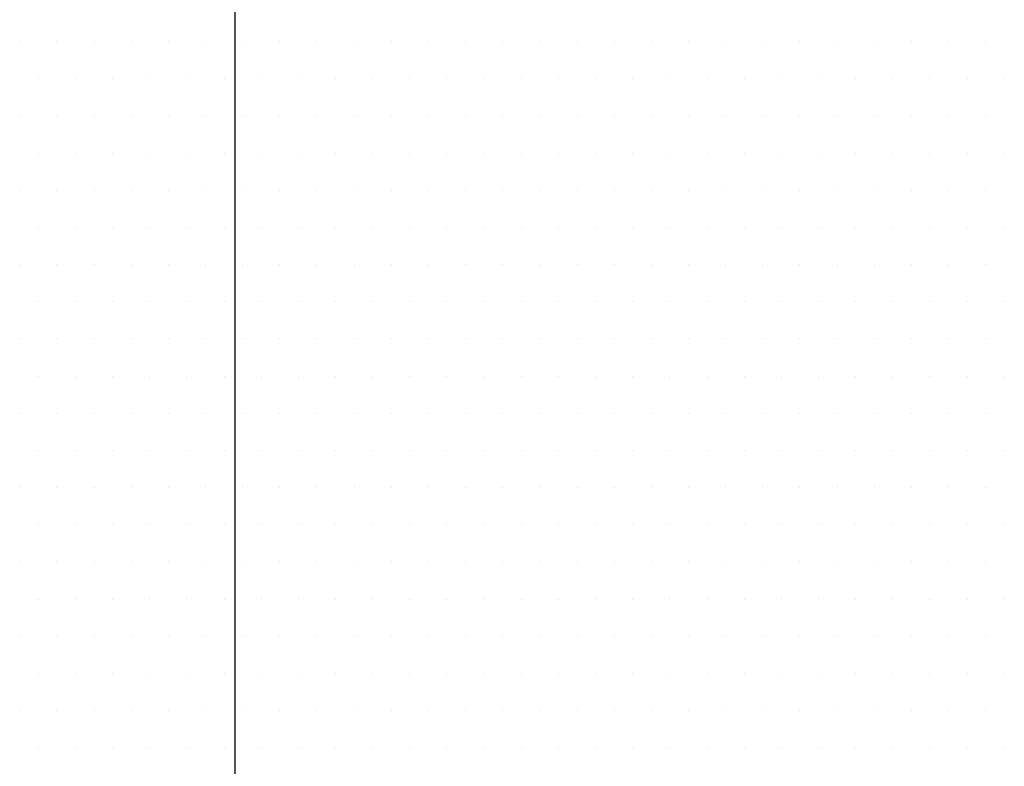
# Model space of a CAD drawing. Units: inches. Extents: x 983 to 1642, y 118 to 188.
# Drawn here: x 1593 to 1595, y 151 to 152 of the extents above; entities that cross this region are included whole.
import ezdxf

# ---------------------------------------------------------------- set-up
doc = ezdxf.new("R2010")
doc.units = ezdxf.units.IN
doc.header["$MEASUREMENT"] = 0
doc.layers.add('dimensions', color=2, linetype='Continuous')
doc.layers.add('panels', color=6, linetype='Continuous')

msp = doc.modelspace()

# ---------------------------------------------------------------- linework, layer by layer
at = {"layer": 'dimensions'}
msp.add_line((1593.60138, 156.91731), (1593.60138, 131.41731), dxfattribs=at)
at = {"layer": 'panels', "color": 3, "ltscale": 10}
for p, q in [((1593.1492, 152.37907), (1593.1492, 152.37907)), ((1593.22733, 152.37907), (1593.22733, 152.37907)), ((1593.30545, 152.37907), (1593.30545, 152.37907)), ((1593.38358, 152.37907), (1593.38358, 152.37907)), ((1593.4617, 152.37907), (1593.4617, 152.37907)), ((1593.53983, 152.37907), (1593.53983, 152.37907)), ((1593.61795, 152.37907), (1593.61795, 152.37907)), ((1593.69608, 152.37907), (1593.69608, 152.37907)), ((1593.7742, 152.37907), (1593.7742, 152.37907)), ((1593.85233, 152.37907), (1593.85233, 152.37907)), ((1593.93045, 152.37907), (1593.93045, 152.37907)), ((1594.00858, 152.37907), (1594.00858, 152.37907)), ((1594.0867, 152.37907), (1594.0867, 152.37907)), ((1594.16483, 152.37907), (1594.16483, 152.37907)), ((1594.24295, 152.37907), (1594.24295, 152.37907)), ((1594.32108, 152.37907), (1594.32108, 152.37907)), ((1594.3992, 152.37907), (1594.3992, 152.37907)), ((1594.47733, 152.37907), (1594.47733, 152.37907)), ((1594.55545, 152.37907), (1594.55545, 152.37907)), ((1594.63358, 152.37907), (1594.63358, 152.37907)), ((1594.7117, 152.37907), (1594.7117, 152.37907)), ((1594.78983, 152.37907), (1594.78983, 152.37907)), ((1594.86795, 152.37907), (1594.86795, 152.37907)), ((1594.94608, 152.37907), (1594.94608, 152.37907)), ((1595.0242, 152.37907), (1595.0242, 152.37907)), ((1595.10233, 152.37907), (1595.10233, 152.37907)), ((1595.18045, 152.37907), (1595.18045, 152.37907)), ((1593.18827, 152.30095), (1593.18827, 152.30095)), ((1593.26639, 152.30095), (1593.26639, 152.30095)), ((1593.34452, 152.30095), (1593.34452, 152.30095)), ((1593.42264, 152.30095), (1593.42264, 152.30095)), ((1593.50077, 152.30095), (1593.50077, 152.30095)), ((1593.57889, 152.30095), (1593.57889, 152.30095)), ((1593.65702, 152.30095), (1593.65702, 152.30095)), ((1593.73514, 152.30095), (1593.73514, 152.30095)), ((1593.81327, 152.30095), (1593.81327, 152.30095)), ((1593.89139, 152.30095), (1593.89139, 152.30095)), ((1593.96952, 152.30095), (1593.96952, 152.30095)), ((1594.04764, 152.30095), (1594.04764, 152.30095)), ((1594.12577, 152.30095), (1594.12577, 152.30095)), ((1594.20389, 152.30095), (1594.20389, 152.30095)), ((1594.28202, 152.30095), (1594.28202, 152.30095)), ((1594.36014, 152.30095), (1594.36014, 152.30095)), ((1594.43827, 152.30095), (1594.43827, 152.30095)), ((1594.51639, 152.30095), (1594.51639, 152.30095)), ((1594.59452, 152.30095), (1594.59452, 152.30095)), ((1594.67264, 152.30095), (1594.67264, 152.30095)), ((1594.75077, 152.30095), (1594.75077, 152.30095)), ((1594.82889, 152.30095), (1594.82889, 152.30095)), ((1594.90702, 152.30095), (1594.90702, 152.30095)), ((1594.98514, 152.30095), (1594.98514, 152.30095)), ((1595.06327, 152.30095), (1595.06327, 152.30095)), ((1595.14139, 152.30095), (1595.14139, 152.30095)), ((1595.21952, 152.30095), (1595.21952, 152.30095)), ((1593.1492, 152.22282), (1593.1492, 152.22282)), ((1593.22733, 152.22282), (1593.22733, 152.22282)), ((1593.30545, 152.22282), (1593.30545, 152.22282)), ((1593.38358, 152.22282), (1593.38358, 152.22282)), ((1593.4617, 152.22282), (1593.4617, 152.22282)), ((1593.53983, 152.22282), (1593.53983, 152.22282)), ((1593.61795, 152.22282), (1593.61795, 152.22282)), ((1593.69608, 152.22282), (1593.69608, 152.22282)), ((1593.7742, 152.22282), (1593.7742, 152.22282)), ((1593.85233, 152.22282), (1593.85233, 152.22282)), ((1593.93045, 152.22282), (1593.93045, 152.22282)), ((1594.00858, 152.22282), (1594.00858, 152.22282)), ((1594.0867, 152.22282), (1594.0867, 152.22282)), ((1594.16483, 152.22282), (1594.16483, 152.22282)), ((1594.24295, 152.22282), (1594.24295, 152.22282)), ((1594.32108, 152.22282), (1594.32108, 152.22282)), ((1594.3992, 152.22282), (1594.3992, 152.22282)), ((1594.47733, 152.22282), (1594.47733, 152.22282)), ((1594.55545, 152.22282), (1594.55545, 152.22282)), ((1594.63358, 152.22282), (1594.63358, 152.22282)), ((1594.7117, 152.22282), (1594.7117, 152.22282)), ((1594.78983, 152.22282), (1594.78983, 152.22282)), ((1594.86795, 152.22282), (1594.86795, 152.22282)), ((1594.94608, 152.22282), (1594.94608, 152.22282)), ((1595.0242, 152.22282), (1595.0242, 152.22282)), ((1595.10233, 152.22282), (1595.10233, 152.22282)), ((1595.18045, 152.22282), (1595.18045, 152.22282)), ((1593.18827, 152.1447), (1593.18827, 152.1447)), ((1593.26639, 152.1447), (1593.26639, 152.1447)), ((1593.34452, 152.1447), (1593.34452, 152.1447)), ((1593.42264, 152.1447), (1593.42264, 152.1447)), ((1593.50077, 152.1447), (1593.50077, 152.1447)), ((1593.57889, 152.1447), (1593.57889, 152.1447)), ((1593.65702, 152.1447), (1593.65702, 152.1447)), ((1593.73514, 152.1447), (1593.73514, 152.1447)), ((1593.81327, 152.1447), (1593.81327, 152.1447)), ((1593.89139, 152.1447), (1593.89139, 152.1447)), ((1593.96952, 152.1447), (1593.96952, 152.1447)), ((1594.04764, 152.1447), (1594.04764, 152.1447)), ((1594.12577, 152.1447), (1594.12577, 152.1447)), ((1594.20389, 152.1447), (1594.20389, 152.1447)), ((1594.28202, 152.1447), (1594.28202, 152.1447)), ((1594.36014, 152.1447), (1594.36014, 152.1447)), ((1594.43827, 152.1447), (1594.43827, 152.1447)), ((1594.51639, 152.1447), (1594.51639, 152.1447)), ((1594.59452, 152.1447), (1594.59452, 152.1447)), ((1594.67264, 152.1447), (1594.67264, 152.1447)), ((1594.75077, 152.1447), (1594.75077, 152.1447)), ((1594.82889, 152.1447), (1594.82889, 152.1447)), ((1594.90702, 152.1447), (1594.90702, 152.1447)), ((1594.98514, 152.1447), (1594.98514, 152.1447)), ((1595.06327, 152.1447), (1595.06327, 152.1447)), ((1595.14139, 152.1447), (1595.14139, 152.1447)), ((1595.21952, 152.1447), (1595.21952, 152.1447)), ((1593.1492, 152.06657), (1593.1492, 152.06657)), ((1593.22733, 152.06657), (1593.22733, 152.06657)), ((1593.30545, 152.06657), (1593.30545, 152.06657)), ((1593.38358, 152.06657), (1593.38358, 152.06657)), ((1593.4617, 152.06657), (1593.4617, 152.06657)), ((1593.53983, 152.06657), (1593.53983, 152.06657)), ((1593.61795, 152.06657), (1593.61795, 152.06657)), ((1593.69608, 152.06657), (1593.69608, 152.06657)), ((1593.7742, 152.06657), (1593.7742, 152.06657)), ((1593.85233, 152.06657), (1593.85233, 152.06657)), ((1593.93045, 152.06657), (1593.93045, 152.06657)), ((1594.00858, 152.06657), (1594.00858, 152.06657)), ((1594.0867, 152.06657), (1594.0867, 152.06657)), ((1594.16483, 152.06657), (1594.16483, 152.06657)), ((1594.24295, 152.06657), (1594.24295, 152.06657)), ((1594.32108, 152.06657), (1594.32108, 152.06657)), ((1594.3992, 152.06657), (1594.3992, 152.06657)), ((1594.47733, 152.06657), (1594.47733, 152.06657)), ((1594.55545, 152.06657), (1594.55545, 152.06657)), ((1594.63358, 152.06657), (1594.63358, 152.06657)), ((1594.7117, 152.06657), (1594.7117, 152.06657)), ((1594.78983, 152.06657), (1594.78983, 152.06657)), ((1594.86795, 152.06657), (1594.86795, 152.06657)), ((1594.94608, 152.06657), (1594.94608, 152.06657)), ((1595.0242, 152.06657), (1595.0242, 152.06657)), ((1595.10233, 152.06657), (1595.10233, 152.06657)), ((1595.18045, 152.06657), (1595.18045, 152.06657)), ((1593.18827, 151.98845), (1593.18827, 151.98845)), ((1593.26639, 151.98845), (1593.26639, 151.98845)), ((1593.34452, 151.98845), (1593.34452, 151.98845)), ((1593.42264, 151.98845), (1593.42264, 151.98845)), ((1593.50077, 151.98845), (1593.50077, 151.98845)), ((1593.57889, 151.98845), (1593.57889, 151.98845)), ((1593.65702, 151.98845), (1593.65702, 151.98845)), ((1593.73514, 151.98845), (1593.73514, 151.98845)), ((1593.81327, 151.98845), (1593.81327, 151.98845)), ((1593.89139, 151.98845), (1593.89139, 151.98845)), ((1593.96952, 151.98845), (1593.96952, 151.98845)), ((1594.04764, 151.98845), (1594.04764, 151.98845)), ((1594.12577, 151.98845), (1594.12577, 151.98845)), ((1594.20389, 151.98845), (1594.20389, 151.98845)), ((1594.28202, 151.98845), (1594.28202, 151.98845)), ((1594.36014, 151.98845), (1594.36014, 151.98845)), ((1594.43827, 151.98845), (1594.43827, 151.98845)), ((1594.51639, 151.98845), (1594.51639, 151.98845)), ((1594.59452, 151.98845), (1594.59452, 151.98845)), ((1594.67264, 151.98845), (1594.67264, 151.98845)), ((1594.75077, 151.98845), (1594.75077, 151.98845)), ((1594.82889, 151.98845), (1594.82889, 151.98845)), ((1594.90702, 151.98845), (1594.90702, 151.98845)), ((1594.98514, 151.98845), (1594.98514, 151.98845)), ((1595.06327, 151.98845), (1595.06327, 151.98845)), ((1595.14139, 151.98845), (1595.14139, 151.98845)), ((1595.21952, 151.98845), (1595.21952, 151.98845)), ((1593.1492, 151.91032), (1593.1492, 151.91032)), ((1593.22733, 151.91032), (1593.22733, 151.91032)), ((1593.30545, 151.91032), (1593.30545, 151.91032)), ((1593.38358, 151.91032), (1593.38358, 151.91032)), ((1593.4617, 151.91032), (1593.4617, 151.91032)), ((1593.53983, 151.91032), (1593.53983, 151.91032)), ((1593.61795, 151.91032), (1593.61795, 151.91032)), ((1593.69608, 151.91032), (1593.69608, 151.91032)), ((1593.7742, 151.91032), (1593.7742, 151.91032)), ((1593.85233, 151.91032), (1593.85233, 151.91032)), ((1593.93045, 151.91032), (1593.93045, 151.91032)), ((1594.00858, 151.91032), (1594.00858, 151.91032)), ((1594.0867, 151.91032), (1594.0867, 151.91032)), ((1594.16483, 151.91032), (1594.16483, 151.91032)), ((1594.24295, 151.91032), (1594.24295, 151.91032)), ((1594.32108, 151.91032), (1594.32108, 151.91032)), ((1594.3992, 151.91032), (1594.3992, 151.91032)), ((1594.47733, 151.91032), (1594.47733, 151.91032)), ((1594.55545, 151.91032), (1594.55545, 151.91032)), ((1594.63358, 151.91032), (1594.63358, 151.91032)), ((1594.7117, 151.91032), (1594.7117, 151.91032)), ((1594.78983, 151.91032), (1594.78983, 151.91032)), ((1594.86795, 151.91032), (1594.86795, 151.91032)), ((1594.94608, 151.91032), (1594.94608, 151.91032)), ((1595.0242, 151.91032), (1595.0242, 151.91032)), ((1595.10233, 151.91032), (1595.10233, 151.91032)), ((1595.18045, 151.91032), (1595.18045, 151.91032)), ((1593.18827, 151.8322), (1593.18827, 151.8322)), ((1593.26639, 151.8322), (1593.26639, 151.8322)), ((1593.34452, 151.8322), (1593.34452, 151.8322)), ((1593.42264, 151.8322), (1593.42264, 151.8322)), ((1593.50077, 151.8322), (1593.50077, 151.8322)), ((1593.57889, 151.8322), (1593.57889, 151.8322)), ((1593.65702, 151.8322), (1593.65702, 151.8322)), ((1593.73514, 151.8322), (1593.73514, 151.8322)), ((1593.81327, 151.8322), (1593.81327, 151.8322)), ((1593.89139, 151.8322), (1593.89139, 151.8322)), ((1593.96952, 151.8322), (1593.96952, 151.8322)), ((1594.04764, 151.8322), (1594.04764, 151.8322)), ((1594.12577, 151.8322), (1594.12577, 151.8322)), ((1594.20389, 151.8322), (1594.20389, 151.8322)), ((1594.28202, 151.8322), (1594.28202, 151.8322)), ((1594.36014, 151.8322), (1594.36014, 151.8322)), ((1594.43827, 151.8322), (1594.43827, 151.8322)), ((1594.51639, 151.8322), (1594.51639, 151.8322)), ((1594.59452, 151.8322), (1594.59452, 151.8322)), ((1594.67264, 151.8322), (1594.67264, 151.8322)), ((1594.75077, 151.8322), (1594.75077, 151.8322)), ((1594.82889, 151.8322), (1594.82889, 151.8322)), ((1594.90702, 151.8322), (1594.90702, 151.8322)), ((1594.98514, 151.8322), (1594.98514, 151.8322)), ((1595.06327, 151.8322), (1595.06327, 151.8322)), ((1595.14139, 151.8322), (1595.14139, 151.8322)), ((1595.21952, 151.8322), (1595.21952, 151.8322)), ((1593.1492, 151.75407), (1593.1492, 151.75407)), ((1593.22733, 151.75407), (1593.22733, 151.75407)), ((1593.30545, 151.75407), (1593.30545, 151.75407)), ((1593.38358, 151.75407), (1593.38358, 151.75407)), ((1593.4617, 151.75407), (1593.4617, 151.75407)), ((1593.53983, 151.75407), (1593.53983, 151.75407)), ((1593.61795, 151.75407), (1593.61795, 151.75407)), ((1593.69608, 151.75407), (1593.69608, 151.75407)), ((1593.7742, 151.75407), (1593.7742, 151.75407)), ((1593.85233, 151.75407), (1593.85233, 151.75407)), ((1593.93045, 151.75407), (1593.93045, 151.75407)), ((1594.00858, 151.75407), (1594.00858, 151.75407)), ((1594.0867, 151.75407), (1594.0867, 151.75407)), ((1594.16483, 151.75407), (1594.16483, 151.75407)), ((1594.24295, 151.75407), (1594.24295, 151.75407)), ((1594.32108, 151.75407), (1594.32108, 151.75407)), ((1594.3992, 151.75407), (1594.3992, 151.75407)), ((1594.47733, 151.75407), (1594.47733, 151.75407)), ((1594.55545, 151.75407), (1594.55545, 151.75407)), ((1594.63358, 151.75407), (1594.63358, 151.75407)), ((1594.7117, 151.75407), (1594.7117, 151.75407)), ((1594.78983, 151.75407), (1594.78983, 151.75407)), ((1594.86795, 151.75407), (1594.86795, 151.75407)), ((1594.94608, 151.75407), (1594.94608, 151.75407)), ((1595.0242, 151.75407), (1595.0242, 151.75407)), ((1595.10233, 151.75407), (1595.10233, 151.75407)), ((1595.18045, 151.75407), (1595.18045, 151.75407)), ((1593.18827, 151.67595), (1593.18827, 151.67595)), ((1593.26639, 151.67595), (1593.26639, 151.67595)), ((1593.34452, 151.67595), (1593.34452, 151.67595)), ((1593.42264, 151.67595), (1593.42264, 151.67595)), ((1593.50077, 151.67595), (1593.50077, 151.67595)), ((1593.57889, 151.67595), (1593.57889, 151.67595)), ((1593.65702, 151.67595), (1593.65702, 151.67595)), ((1593.73514, 151.67595), (1593.73514, 151.67595)), ((1593.81327, 151.67595), (1593.81327, 151.67595)), ((1593.89139, 151.67595), (1593.89139, 151.67595)), ((1593.96952, 151.67595), (1593.96952, 151.67595)), ((1594.04764, 151.67595), (1594.04764, 151.67595)), ((1594.12577, 151.67595), (1594.12577, 151.67595)), ((1594.20389, 151.67595), (1594.20389, 151.67595)), ((1594.28202, 151.67595), (1594.28202, 151.67595)), ((1594.36014, 151.67595), (1594.36014, 151.67595)), ((1594.43827, 151.67595), (1594.43827, 151.67595)), ((1594.51639, 151.67595), (1594.51639, 151.67595)), ((1594.59452, 151.67595), (1594.59452, 151.67595)), ((1594.67264, 151.67595), (1594.67264, 151.67595)), ((1594.75077, 151.67595), (1594.75077, 151.67595)), ((1594.82889, 151.67595), (1594.82889, 151.67595)), ((1594.90702, 151.67595), (1594.90702, 151.67595)), ((1594.98514, 151.67595), (1594.98514, 151.67595)), ((1595.06327, 151.67595), (1595.06327, 151.67595)), ((1595.14139, 151.67595), (1595.14139, 151.67595)), ((1595.21952, 151.67595), (1595.21952, 151.67595)), ((1593.1492, 151.59782), (1593.1492, 151.59782)), ((1593.22733, 151.59782), (1593.22733, 151.59782)), ((1593.30545, 151.59782), (1593.30545, 151.59782)), ((1593.38358, 151.59782), (1593.38358, 151.59782)), ((1593.4617, 151.59782), (1593.4617, 151.59782)), ((1593.53983, 151.59782), (1593.53983, 151.59782)), ((1593.61795, 151.59782), (1593.61795, 151.59782)), ((1593.69608, 151.59782), (1593.69608, 151.59782)), ((1593.7742, 151.59782), (1593.7742, 151.59782)), ((1593.85233, 151.59782), (1593.85233, 151.59782)), ((1593.93045, 151.59782), (1593.93045, 151.59782)), ((1594.00858, 151.59782), (1594.00858, 151.59782)), ((1594.0867, 151.59782), (1594.0867, 151.59782)), ((1594.16483, 151.59782), (1594.16483, 151.59782)), ((1594.24295, 151.59782), (1594.24295, 151.59782)), ((1594.32108, 151.59782), (1594.32108, 151.59782)), ((1594.3992, 151.59782), (1594.3992, 151.59782)), ((1594.47733, 151.59782), (1594.47733, 151.59782)), ((1594.55545, 151.59782), (1594.55545, 151.59782)), ((1594.63358, 151.59782), (1594.63358, 151.59782)), ((1594.7117, 151.59782), (1594.7117, 151.59782)), ((1594.78983, 151.59782), (1594.78983, 151.59782)), ((1594.86795, 151.59782), (1594.86795, 151.59782)), ((1594.94608, 151.59782), (1594.94608, 151.59782)), ((1595.0242, 151.59782), (1595.0242, 151.59782)), ((1595.10233, 151.59782), (1595.10233, 151.59782)), ((1595.18045, 151.59782), (1595.18045, 151.59782)), ((1593.18827, 151.5197), (1593.18827, 151.5197)), ((1593.26639, 151.5197), (1593.26639, 151.5197)), ((1593.34452, 151.5197), (1593.34452, 151.5197)), ((1593.42264, 151.5197), (1593.42264, 151.5197)), ((1593.50077, 151.5197), (1593.50077, 151.5197)), ((1593.57889, 151.5197), (1593.57889, 151.5197)), ((1593.65702, 151.5197), (1593.65702, 151.5197)), ((1593.73514, 151.5197), (1593.73514, 151.5197)), ((1593.81327, 151.5197), (1593.81327, 151.5197)), ((1593.89139, 151.5197), (1593.89139, 151.5197)), ((1593.96952, 151.5197), (1593.96952, 151.5197)), ((1594.04764, 151.5197), (1594.04764, 151.5197)), ((1594.12577, 151.5197), (1594.12577, 151.5197)), ((1594.20389, 151.5197), (1594.20389, 151.5197)), ((1594.28202, 151.5197), (1594.28202, 151.5197)), ((1594.36014, 151.5197), (1594.36014, 151.5197)), ((1594.43827, 151.5197), (1594.43827, 151.5197)), ((1594.51639, 151.5197), (1594.51639, 151.5197)), ((1594.59452, 151.5197), (1594.59452, 151.5197)), ((1594.67264, 151.5197), (1594.67264, 151.5197)), ((1594.75077, 151.5197), (1594.75077, 151.5197)), ((1594.82889, 151.5197), (1594.82889, 151.5197)), ((1594.90702, 151.5197), (1594.90702, 151.5197)), ((1594.98514, 151.5197), (1594.98514, 151.5197)), ((1595.06327, 151.5197), (1595.06327, 151.5197)), ((1595.14139, 151.5197), (1595.14139, 151.5197)), ((1595.21952, 151.5197), (1595.21952, 151.5197)), ((1593.1492, 151.44157), (1593.1492, 151.44157)), ((1593.22733, 151.44157), (1593.22733, 151.44157)), ((1593.30545, 151.44157), (1593.30545, 151.44157)), ((1593.38358, 151.44157), (1593.38358, 151.44157)), ((1593.4617, 151.44157), (1593.4617, 151.44157)), ((1593.53983, 151.44157), (1593.53983, 151.44157)), ((1593.61795, 151.44157), (1593.61795, 151.44157)), ((1593.69608, 151.44157), (1593.69608, 151.44157)), ((1593.7742, 151.44157), (1593.7742, 151.44157)), ((1593.85233, 151.44157), (1593.85233, 151.44157)), ((1593.93045, 151.44157), (1593.93045, 151.44157)), ((1594.00858, 151.44157), (1594.00858, 151.44157)), ((1594.0867, 151.44157), (1594.0867, 151.44157)), ((1594.16483, 151.44157), (1594.16483, 151.44157)), ((1594.24295, 151.44157), (1594.24295, 151.44157)), ((1594.32108, 151.44157), (1594.32108, 151.44157)), ((1594.3992, 151.44157), (1594.3992, 151.44157)), ((1594.47733, 151.44157), (1594.47733, 151.44157)), ((1594.55545, 151.44157), (1594.55545, 151.44157)), ((1594.63358, 151.44157), (1594.63358, 151.44157)), ((1594.7117, 151.44157), (1594.7117, 151.44157)), ((1594.78983, 151.44157), (1594.78983, 151.44157)), ((1594.86795, 151.44157), (1594.86795, 151.44157)), ((1594.94608, 151.44157), (1594.94608, 151.44157)), ((1595.0242, 151.44157), (1595.0242, 151.44157)), ((1595.10233, 151.44157), (1595.10233, 151.44157)), ((1595.18045, 151.44157), (1595.18045, 151.44157)), ((1593.18827, 151.36345), (1593.18827, 151.36345)), ((1593.26639, 151.36345), (1593.26639, 151.36345)), ((1593.34452, 151.36345), (1593.34452, 151.36345)), ((1593.42264, 151.36345), (1593.42264, 151.36345)), ((1593.50077, 151.36345), (1593.50077, 151.36345)), ((1593.57889, 151.36345), (1593.57889, 151.36345)), ((1593.65702, 151.36345), (1593.65702, 151.36345)), ((1593.73514, 151.36345), (1593.73514, 151.36345)), ((1593.81327, 151.36345), (1593.81327, 151.36345)), ((1593.89139, 151.36345), (1593.89139, 151.36345)), ((1593.96952, 151.36345), (1593.96952, 151.36345)), ((1594.04764, 151.36345), (1594.04764, 151.36345)), ((1594.12577, 151.36345), (1594.12577, 151.36345)), ((1594.20389, 151.36345), (1594.20389, 151.36345)), ((1594.28202, 151.36345), (1594.28202, 151.36345)), ((1594.36014, 151.36345), (1594.36014, 151.36345)), ((1594.43827, 151.36345), (1594.43827, 151.36345)), ((1594.51639, 151.36345), (1594.51639, 151.36345)), ((1594.59452, 151.36345), (1594.59452, 151.36345)), ((1594.67264, 151.36345), (1594.67264, 151.36345)), ((1594.75077, 151.36345), (1594.75077, 151.36345)), ((1594.82889, 151.36345), (1594.82889, 151.36345)), ((1594.90702, 151.36345), (1594.90702, 151.36345)), ((1594.98514, 151.36345), (1594.98514, 151.36345)), ((1595.06327, 151.36345), (1595.06327, 151.36345)), ((1595.14139, 151.36345), (1595.14139, 151.36345)), ((1595.21952, 151.36345), (1595.21952, 151.36345)), ((1593.1492, 151.28532), (1593.1492, 151.28532)), ((1593.22733, 151.28532), (1593.22733, 151.28532)), ((1593.30545, 151.28532), (1593.30545, 151.28532)), ((1593.38358, 151.28532), (1593.38358, 151.28532)), ((1593.4617, 151.28532), (1593.4617, 151.28532)), ((1593.53983, 151.28532), (1593.53983, 151.28532)), ((1593.61795, 151.28532), (1593.61795, 151.28532)), ((1593.69608, 151.28532), (1593.69608, 151.28532)), ((1593.7742, 151.28532), (1593.7742, 151.28532)), ((1593.85233, 151.28532), (1593.85233, 151.28532)), ((1593.93045, 151.28532), (1593.93045, 151.28532)), ((1594.00858, 151.28532), (1594.00858, 151.28532)), ((1594.0867, 151.28532), (1594.0867, 151.28532)), ((1594.16483, 151.28532), (1594.16483, 151.28532)), ((1594.24295, 151.28532), (1594.24295, 151.28532)), ((1594.32108, 151.28532), (1594.32108, 151.28532)), ((1594.3992, 151.28532), (1594.3992, 151.28532)), ((1594.47733, 151.28532), (1594.47733, 151.28532)), ((1594.55545, 151.28532), (1594.55545, 151.28532)), ((1594.63358, 151.28532), (1594.63358, 151.28532)), ((1594.7117, 151.28532), (1594.7117, 151.28532)), ((1594.78983, 151.28532), (1594.78983, 151.28532)), ((1594.86795, 151.28532), (1594.86795, 151.28532)), ((1594.94608, 151.28532), (1594.94608, 151.28532)), ((1595.0242, 151.28532), (1595.0242, 151.28532)), ((1595.10233, 151.28532), (1595.10233, 151.28532)), ((1595.18045, 151.28532), (1595.18045, 151.28532)), ((1593.18827, 151.2072), (1593.18827, 151.2072)), ((1593.26639, 151.2072), (1593.26639, 151.2072)), ((1593.34452, 151.2072), (1593.34452, 151.2072)), ((1593.42264, 151.2072), (1593.42264, 151.2072)), ((1593.50077, 151.2072), (1593.50077, 151.2072)), ((1593.57889, 151.2072), (1593.57889, 151.2072)), ((1593.65702, 151.2072), (1593.65702, 151.2072)), ((1593.73514, 151.2072), (1593.73514, 151.2072)), ((1593.81327, 151.2072), (1593.81327, 151.2072)), ((1593.89139, 151.2072), (1593.89139, 151.2072)), ((1593.96952, 151.2072), (1593.96952, 151.2072)), ((1594.04764, 151.2072), (1594.04764, 151.2072)), ((1594.12577, 151.2072), (1594.12577, 151.2072)), ((1594.20389, 151.2072), (1594.20389, 151.2072)), ((1594.28202, 151.2072), (1594.28202, 151.2072)), ((1594.36014, 151.2072), (1594.36014, 151.2072)), ((1594.43827, 151.2072), (1594.43827, 151.2072)), ((1594.51639, 151.2072), (1594.51639, 151.2072)), ((1594.59452, 151.2072), (1594.59452, 151.2072)), ((1594.67264, 151.2072), (1594.67264, 151.2072)), ((1594.75077, 151.2072), (1594.75077, 151.2072)), ((1594.82889, 151.2072), (1594.82889, 151.2072)), ((1594.90702, 151.2072), (1594.90702, 151.2072)), ((1594.98514, 151.2072), (1594.98514, 151.2072)), ((1595.06327, 151.2072), (1595.06327, 151.2072)), ((1595.14139, 151.2072), (1595.14139, 151.2072)), ((1595.21952, 151.2072), (1595.21952, 151.2072)), ((1593.1492, 151.12907), (1593.1492, 151.12907)), ((1593.22733, 151.12907), (1593.22733, 151.12907)), ((1593.30545, 151.12907), (1593.30545, 151.12907)), ((1593.38358, 151.12907), (1593.38358, 151.12907)), ((1593.4617, 151.12907), (1593.4617, 151.12907)), ((1593.53983, 151.12907), (1593.53983, 151.12907)), ((1593.61795, 151.12907), (1593.61795, 151.12907)), ((1593.69608, 151.12907), (1593.69608, 151.12907)), ((1593.7742, 151.12907), (1593.7742, 151.12907)), ((1593.85233, 151.12907), (1593.85233, 151.12907)), ((1593.93045, 151.12907), (1593.93045, 151.12907)), ((1594.00858, 151.12907), (1594.00858, 151.12907)), ((1594.0867, 151.12907), (1594.0867, 151.12907)), ((1594.16483, 151.12907), (1594.16483, 151.12907)), ((1594.24295, 151.12907), (1594.24295, 151.12907)), ((1594.32108, 151.12907), (1594.32108, 151.12907)), ((1594.3992, 151.12907), (1594.3992, 151.12907)), ((1594.47733, 151.12907), (1594.47733, 151.12907)), ((1594.55545, 151.12907), (1594.55545, 151.12907)), ((1594.63358, 151.12907), (1594.63358, 151.12907)), ((1594.7117, 151.12907), (1594.7117, 151.12907)), ((1594.78983, 151.12907), (1594.78983, 151.12907)), ((1594.86795, 151.12907), (1594.86795, 151.12907)), ((1594.94608, 151.12907), (1594.94608, 151.12907)), ((1595.0242, 151.12907), (1595.0242, 151.12907)), ((1595.10233, 151.12907), (1595.10233, 151.12907)), ((1595.18045, 151.12907), (1595.18045, 151.12907)), ((1593.18827, 151.05095), (1593.18827, 151.05095)), ((1593.26639, 151.05095), (1593.26639, 151.05095)), ((1593.34452, 151.05095), (1593.34452, 151.05095)), ((1593.42264, 151.05095), (1593.42264, 151.05095)), ((1593.50077, 151.05095), (1593.50077, 151.05095)), ((1593.57889, 151.05095), (1593.57889, 151.05095)), ((1593.65702, 151.05095), (1593.65702, 151.05095)), ((1593.73514, 151.05095), (1593.73514, 151.05095)), ((1593.81327, 151.05095), (1593.81327, 151.05095)), ((1593.89139, 151.05095), (1593.89139, 151.05095)), ((1593.96952, 151.05095), (1593.96952, 151.05095)), ((1594.04764, 151.05095), (1594.04764, 151.05095)), ((1594.12577, 151.05095), (1594.12577, 151.05095)), ((1594.20389, 151.05095), (1594.20389, 151.05095)), ((1594.28202, 151.05095), (1594.28202, 151.05095)), ((1594.36014, 151.05095), (1594.36014, 151.05095)), ((1594.43827, 151.05095), (1594.43827, 151.05095)), ((1594.51639, 151.05095), (1594.51639, 151.05095)), ((1594.59452, 151.05095), (1594.59452, 151.05095)), ((1594.67264, 151.05095), (1594.67264, 151.05095)), ((1594.75077, 151.05095), (1594.75077, 151.05095)), ((1594.82889, 151.05095), (1594.82889, 151.05095)), ((1594.90702, 151.05095), (1594.90702, 151.05095)), ((1594.98514, 151.05095), (1594.98514, 151.05095)), ((1595.06327, 151.05095), (1595.06327, 151.05095)), ((1595.14139, 151.05095), (1595.14139, 151.05095)), ((1595.21952, 151.05095), (1595.21952, 151.05095)), ((1593.1492, 150.97282), (1593.1492, 150.97282)), ((1593.22733, 150.97282), (1593.22733, 150.97282)), ((1593.30545, 150.97282), (1593.30545, 150.97282)), ((1593.38358, 150.97282), (1593.38358, 150.97282)), ((1593.4617, 150.97282), (1593.4617, 150.97282)), ((1593.53983, 150.97282), (1593.53983, 150.97282)), ((1593.61795, 150.97282), (1593.61795, 150.97282)), ((1593.69608, 150.97282), (1593.69608, 150.97282)), ((1593.7742, 150.97282), (1593.7742, 150.97282)), ((1593.85233, 150.97282), (1593.85233, 150.97282)), ((1593.93045, 150.97282), (1593.93045, 150.97282)), ((1594.00858, 150.97282), (1594.00858, 150.97282)), ((1594.0867, 150.97282), (1594.0867, 150.97282)), ((1594.16483, 150.97282), (1594.16483, 150.97282)), ((1594.24295, 150.97282), (1594.24295, 150.97282)), ((1594.32108, 150.97282), (1594.32108, 150.97282)), ((1594.3992, 150.97282), (1594.3992, 150.97282)), ((1594.47733, 150.97282), (1594.47733, 150.97282)), ((1594.55545, 150.97282), (1594.55545, 150.97282)), ((1594.63358, 150.97282), (1594.63358, 150.97282)), ((1594.7117, 150.97282), (1594.7117, 150.97282)), ((1594.78983, 150.97282), (1594.78983, 150.97282)), ((1594.86795, 150.97282), (1594.86795, 150.97282)), ((1594.94608, 150.97282), (1594.94608, 150.97282)), ((1595.0242, 150.97282), (1595.0242, 150.97282)), ((1595.10233, 150.97282), (1595.10233, 150.97282)), ((1595.18045, 150.97282), (1595.18045, 150.97282)), ((1593.18827, 150.8947), (1593.18827, 150.8947)), ((1593.26639, 150.8947), (1593.26639, 150.8947)), ((1593.34452, 150.8947), (1593.34452, 150.8947)), ((1593.42264, 150.8947), (1593.42264, 150.8947)), ((1593.50077, 150.8947), (1593.50077, 150.8947)), ((1593.57889, 150.8947), (1593.57889, 150.8947)), ((1593.65702, 150.8947), (1593.65702, 150.8947)), ((1593.73514, 150.8947), (1593.73514, 150.8947)), ((1593.81327, 150.8947), (1593.81327, 150.8947)), ((1593.89139, 150.8947), (1593.89139, 150.8947)), ((1593.96952, 150.8947), (1593.96952, 150.8947)), ((1594.04764, 150.8947), (1594.04764, 150.8947)), ((1594.12577, 150.8947), (1594.12577, 150.8947)), ((1594.20389, 150.8947), (1594.20389, 150.8947)), ((1594.28202, 150.8947), (1594.28202, 150.8947)), ((1594.36014, 150.8947), (1594.36014, 150.8947)), ((1594.43827, 150.8947), (1594.43827, 150.8947)), ((1594.51639, 150.8947), (1594.51639, 150.8947)), ((1594.59452, 150.8947), (1594.59452, 150.8947)), ((1594.67264, 150.8947), (1594.67264, 150.8947)), ((1594.75077, 150.8947), (1594.75077, 150.8947)), ((1594.82889, 150.8947), (1594.82889, 150.8947)), ((1594.90702, 150.8947), (1594.90702, 150.8947)), ((1594.98514, 150.8947), (1594.98514, 150.8947)), ((1595.06327, 150.8947), (1595.06327, 150.8947)), ((1595.14139, 150.8947), (1595.14139, 150.8947)), ((1595.21952, 150.8947), (1595.21952, 150.8947))]:
    msp.add_line(p, q, dxfattribs=at)

doc.saveas('drawing.dxf')
